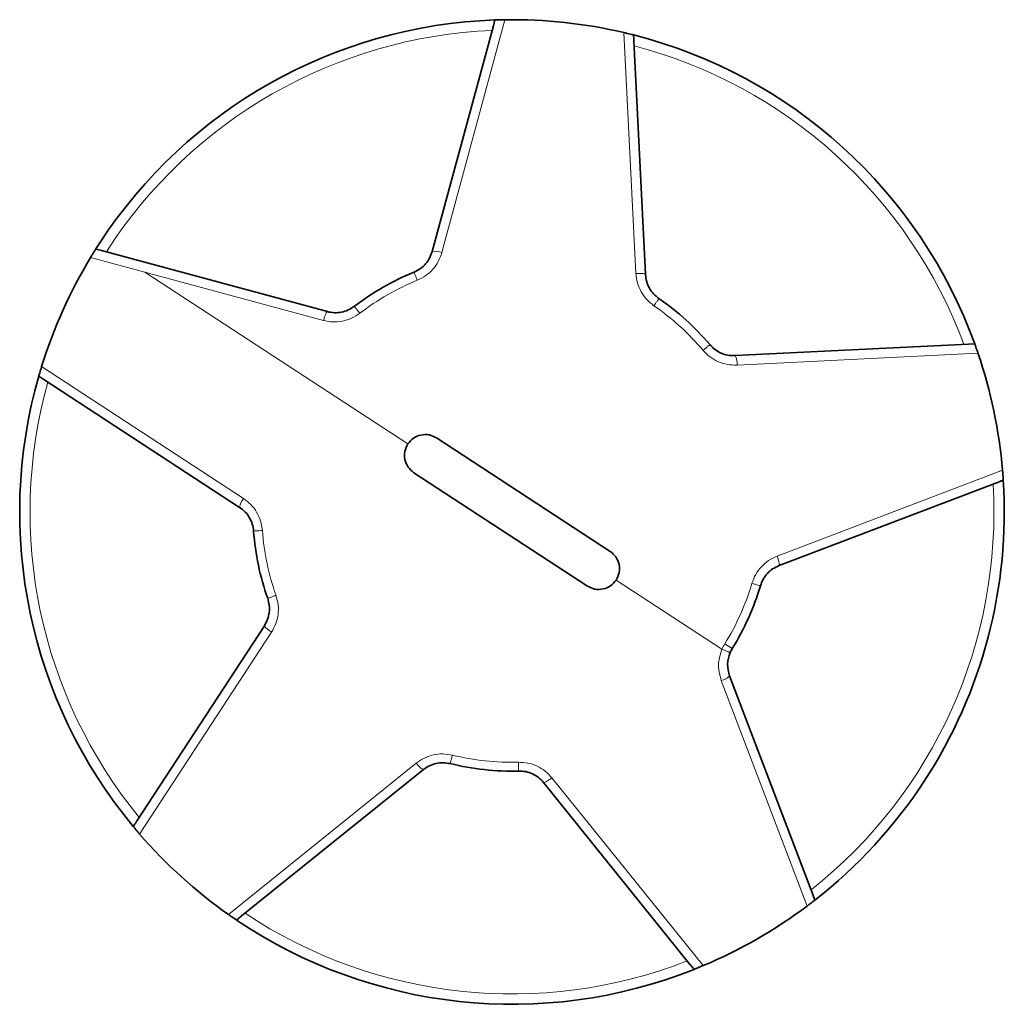
# Model space of a CAD drawing. Units: millimetres. Extents: x 466 to 6660, y 686 to 8152.
# Drawn here: x 3652 to 3700, y 4239 to 4287 of the extents above; entities that cross this region are included whole.
import ezdxf

# ---------------------------------------------------------------- set-up
doc = ezdxf.new("R2010")
doc.units = ezdxf.units.MM

msp = doc.modelspace()

# ---------------------------------------------------------------- linework, layer by layer
at = {"color": 8, "linetype": 'Continuous', "lineweight": 18}
for p, q in [((3675.508, 4286.927), (3672.465, 4275.695)), ((3681.829, 4274.685), (3681.252, 4286.308)), ((3658.132, 4274.757), (3655.525, 4275.463)), ((3670.829, 4266.461), (3658.132, 4274.757)), ((3666.757, 4272.42), (3658.132, 4274.757)), ((3698.331, 4270.845), (3686.708, 4270.268)), ((3653.16, 4270.192), (3662.903, 4263.827)), ((3688.641, 4261.05), (3699.516, 4265.19)), ((3680.875, 4259.898), (3685.982, 4256.562)), ((3664.253, 4257.386), (3657.888, 4247.643)), ((3686.117, 4256.821), (3686.478, 4256.598)), ((3690.088, 4244.17), (3685.947, 4255.045)), ((3662.171, 4243.766), (3671.235, 4251.064)), ((3677.778, 4250.359), (3685.077, 4241.295))]:
    msp.add_line(p, q, dxfattribs=at)
at = {"color": 7, "linetype": 'Continuous', "lineweight": 35}
for p, q in [((3674.954, 4286.636), (3675.03, 4286.916)), ((3674.954, 4286.636), (3672.004, 4275.747)), ((3682.291, 4274.638), (3681.732, 4285.905)), ((3655.777, 4275.87), (3655.969, 4276.17)), ((3656.056, 4275.795), (3666.945, 4272.845)), ((3697.882, 4271.282), (3686.615, 4270.723)), ((3697.882, 4271.282), (3698.173, 4271.297)), ((3653.266, 4269.574), (3653.023, 4269.733)), ((3653.266, 4269.574), (3662.71, 4263.404)), ((3672.213, 4266.752), (3680.584, 4261.282)), ((3679.491, 4259.608), (3671.119, 4265.077)), ((3688.739, 4260.596), (3699.281, 4264.61)), ((3663.907, 4257.695), (3657.737, 4248.251)), ((3690.365, 4244.731), (3686.352, 4255.274)), ((3662.791, 4243.675), (3671.578, 4250.751)), ((3677.377, 4250.125), (3684.452, 4241.339)), ((3690.365, 4244.731), (3690.469, 4244.46)), ((3662.791, 4243.675), (3662.565, 4243.493))]:
    msp.add_line(p, q, dxfattribs=at)
for centre, radius, start, end in [((3675.852, 4263.18), 23.75, 91.9841, 146.8424), ((3675.852, 4263.18), 23.75, 76.8562, 90.8286), ((3675.852, 4263.18), 23.75, 19.9841, 75.7006), ((3675.852, 4263.18), 23.75, 148.8562, 162.8286), ((3675.852, 4263.18), 12.5, 112.2256, 127.4592), ((3675.852, 4263.18), 12.5, 40.2256, 55.4592), ((3675.852, 4263.18), 23.75, 4.8562, 18.8286), ((3675.852, 4263.18), 23.75, 163.9841, 219.7006), ((3675.852, 4263.18), 23.75, 326.8424, 3.7006), ((3675.852, 4263.18), 12.5, 184.2256, 199.4592), ((3675.852, 4263.18), 12.5, 328.2256, 343.4592), ((3687.753, 4255.808), 1.5, 148.2255, 156.5705), ((3675.852, 4263.18), 12.5, 256.2256, 271.4592), ((3675.852, 4263.18), 23.75, 307.9841, 326.8424), ((3675.852, 4263.18), 23.75, 220.8562, 234.8286), ((3675.852, 4263.18), 23.75, 292.8562, 306.8286), ((3675.852, 4263.18), 23.75, 235.9841, 291.7006)]:
    msp.add_arc(centre, radius, start, end, dxfattribs=at)
at = {"color": 8, "linetype": 'Continuous', "lineweight": 18}
for centre, radius, start, end in [((3675.852, 4263.18), 23.25, 92.3646, 147.3202), ((3675.852, 4263.18), 23.25, 20.3646, 75.3202), ((3672.142, 4274.904), 0.854, 67.7309, 99.2829), ((3675.852, 4263.18), 12.075, 112.2256, 127.4592), ((3675.852, 4263.18), 12.075, 40.2256, 55.4592), ((3685.856, 4270.331), 0.854, 355.7309, 27.2829), ((3675.852, 4263.18), 23.25, 164.3646, 219.3202), ((3675.852, 4263.18), 23.25, 308.3646, 3.3202), ((3663.554, 4263.275), 0.854, 139.7309, 171.2829), ((3675.852, 4263.18), 12.075, 184.2256, 199.4592), ((3675.852, 4263.18), 12.075, 328.2256, 343.4592), ((3687.828, 4255.761), 2.012, 148.2252, 156.5709), ((3685.745, 4255.875), 0.854, 283.7309, 315.2829), ((3675.852, 4263.18), 12.075, 256.2256, 271.4592), ((3671.962, 4251.514), 0.854, 211.7309, 243.2829), ((3675.852, 4263.18), 23.25, 236.3646, 291.3202)]:
    msp.add_arc(centre, radius, start, end, dxfattribs=at)
at = {"color": 7, "linetype": 'Continuous', "lineweight": 35}
for points, knots in [([(3675.033, 4286.916), (3675.049, 4286.916), (3675.081, 4286.917), (3675.194, 4286.921), (3675.339, 4286.924), (3675.452, 4286.926), (3675.508, 4286.927)], [0, 0, 0, 0, 0.255893, 0.49997, 0.747401, 1, 1, 1, 1]), ([(3681.252, 4286.308), (3681.307, 4286.295), (3681.417, 4286.269), (3681.558, 4286.234), (3681.668, 4286.207), (3681.699, 4286.199), (3681.714, 4286.195)], [0, 0, 0, 0, 0.252567, 0.50002, 0.744095, 1, 1, 1, 1]), ([(3681.732, 4285.905), (3681.729, 4285.953), (3681.724, 4286.05), (3681.715, 4286.146), (3681.711, 4286.195)], [0, 0, 0, 0, 0.499882, 1, 1, 1, 1]), ([(3655.525, 4275.463), (3655.554, 4275.511), (3655.612, 4275.607), (3655.689, 4275.731), (3655.749, 4275.827), (3655.766, 4275.854), (3655.775, 4275.868)], [0, 0, 0, 0, 0.2525694, 0.5000262, 0.744078, 1, 1, 1, 1]), ([(3656.056, 4275.795), (3656.009, 4275.807), (3655.916, 4275.832), (3655.821, 4275.853), (3655.774, 4275.864)], [0, 0, 0, 0, 0.499882, 1, 1, 1, 1]), ([(3672.004, 4275.747), (3671.965, 4275.636), (3671.891, 4275.42), (3671.688, 4275.138), (3671.435, 4274.903), (3671.227, 4274.802), (3671.124, 4274.751)], [0, 0, 0, 0, 0.258806, 0.499949, 0.751443, 1, 1, 1, 1]), ([(3682.939, 4273.476), (3682.849, 4273.548), (3682.667, 4273.691), (3682.47, 4273.975), (3682.332, 4274.294), (3682.305, 4274.52), (3682.291, 4274.638)], [0, 0, 0, 0, 0.248409, 0.49999, 0.741128, 1, 1, 1, 1]), ([(3668.249, 4273.102), (3668.153, 4273.038), (3667.961, 4272.91), (3667.63, 4272.81), (3667.284, 4272.777), (3667.061, 4272.822), (3666.945, 4272.845)], [0, 0, 0, 0, 0.248414, 0.49999, 0.74113, 1, 1, 1, 1]), ([(3686.615, 4270.723), (3686.497, 4270.725), (3686.269, 4270.729), (3685.938, 4270.835), (3685.637, 4271.003), (3685.475, 4271.17), (3685.396, 4271.252)], [0, 0, 0, 0, 0.258586, 0.499882, 0.751864, 1, 1, 1, 1]), ([(3698.173, 4271.293), (3698.178, 4271.278), (3698.189, 4271.248), (3698.227, 4271.142), (3698.276, 4271.005), (3698.312, 4270.898), (3698.331, 4270.845)], [0, 0, 0, 0, 0.255893, 0.49997, 0.747401, 1, 1, 1, 1]), ([(3653.024, 4269.736), (3653.029, 4269.751), (3653.038, 4269.782), (3653.069, 4269.89), (3653.111, 4270.03), (3653.144, 4270.137), (3653.16, 4270.192)], [0, 0, 0, 0, 0.255893, 0.49997, 0.747401, 1, 1, 1, 1]), ([(3671.119, 4265.077), (3671.018, 4265.161), (3670.815, 4265.33), (3670.664, 4265.704), (3670.651, 4266.107), (3670.77, 4266.344), (3670.829, 4266.461)], [0, 0, 0, 0, 0.249667, 0.4999333, 0.7502539, 1, 1, 1, 1]), ([(3670.829, 4266.461), (3670.913, 4266.563), (3671.082, 4266.766), (3671.456, 4266.916), (3671.86, 4266.929), (3672.095, 4266.811), (3672.213, 4266.752)], [0, 0, 0, 0, 0.249839, 0.500027, 0.750172, 1, 1, 1, 1]), ([(3699.516, 4265.19), (3699.521, 4265.134), (3699.53, 4265.022), (3699.541, 4264.877), (3699.549, 4264.764), (3699.551, 4264.732), (3699.552, 4264.716)], [0, 0, 0, 0, 0.252569, 0.500026, 0.744078, 1, 1, 1, 1]), ([(3699.281, 4264.61), (3699.327, 4264.627), (3699.417, 4264.662), (3699.506, 4264.7), (3699.551, 4264.719)], [0, 0, 0, 0, 0.499882, 1, 1, 1, 1]), ([(3662.71, 4263.404), (3662.804, 4263.333), (3662.987, 4263.196), (3663.192, 4262.915), (3663.337, 4262.602), (3663.37, 4262.373), (3663.386, 4262.259)], [0, 0, 0, 0, 0.258578, 0.499869, 0.751838, 1, 1, 1, 1]), ([(3680.584, 4261.282), (3680.686, 4261.198), (3680.888, 4261.03), (3681.039, 4260.656), (3681.052, 4260.252), (3680.934, 4260.016), (3680.875, 4259.898)], [0, 0, 0, 0, 0.249667, 0.499933, 0.750254, 1, 1, 1, 1]), ([(3687.834, 4259.621), (3687.874, 4259.729), (3687.955, 4259.946), (3688.164, 4260.221), (3688.424, 4260.451), (3688.631, 4260.546), (3688.739, 4260.596)], [0, 0, 0, 0, 0.248407, 0.49999, 0.741128, 1, 1, 1, 1]), ([(3680.875, 4259.898), (3680.79, 4259.797), (3680.622, 4259.594), (3680.247, 4259.443), (3679.844, 4259.431), (3679.608, 4259.549), (3679.491, 4259.608)], [0, 0, 0, 0, 0.249839, 0.500027, 0.750172, 1, 1, 1, 1]), ([(3664.066, 4259.016), (3664.097, 4258.905), (3664.159, 4258.682), (3664.152, 4258.337), (3664.077, 4257.998), (3663.965, 4257.799), (3663.907, 4257.695)], [0, 0, 0, 0, 0.248408, 0.49999, 0.741128, 1, 1, 1, 1]), ([(3686.352, 4255.274), (3686.301, 4255.462), (3686.199, 4255.839), (3686.318, 4256.216), (3686.377, 4256.404)], [0, 0, 0, 0, 0.50004, 1, 1, 1, 1]), ([(3671.578, 4250.751), (3671.674, 4250.818), (3671.861, 4250.949), (3672.191, 4251.058), (3672.534, 4251.099), (3672.762, 4251.059), (3672.875, 4251.039)], [0, 0, 0, 0, 0.258596, 0.499898, 0.751895, 1, 1, 1, 1]), ([(3676.17, 4250.684), (3676.285, 4250.679), (3676.517, 4250.67), (3676.842, 4250.556), (3677.142, 4250.38), (3677.296, 4250.212), (3677.377, 4250.125)], [0, 0, 0, 0, 0.248411, 0.49999, 0.741129, 1, 1, 1, 1]), ([(3657.888, 4247.643), (3657.851, 4247.686), (3657.778, 4247.771), (3657.684, 4247.883), (3657.612, 4247.969), (3657.591, 4247.994), (3657.581, 4248.006)], [0, 0, 0, 0, 0.252569, 0.500026, 0.744078, 1, 1, 1, 1]), ([(3657.737, 4248.251), (3657.711, 4248.211), (3657.658, 4248.129), (3657.609, 4248.046), (3657.584, 4248.004)], [0, 0, 0, 0, 0.499882, 1, 1, 1, 1]), ([(3690.466, 4244.458), (3690.453, 4244.448), (3690.428, 4244.429), (3690.339, 4244.36), (3690.223, 4244.271), (3690.133, 4244.204), (3690.088, 4244.17)], [0, 0, 0, 0, 0.2558926, 0.4999704, 0.7474014, 1, 1, 1, 1]), ([(3662.563, 4243.496), (3662.549, 4243.505), (3662.523, 4243.523), (3662.43, 4243.586), (3662.309, 4243.669), (3662.218, 4243.733), (3662.171, 4243.766)], [0, 0, 0, 0, 0.2558926, 0.4999704, 0.7474014, 1, 1, 1, 1]), ([(3684.452, 4241.339), (3684.482, 4241.301), (3684.544, 4241.226), (3684.607, 4241.153), (3684.639, 4241.116)], [0, 0, 0, 0, 0.499882, 1, 1, 1, 1]), ([(3685.077, 4241.295), (3685.024, 4241.273), (3684.921, 4241.229), (3684.786, 4241.174), (3684.681, 4241.132), (3684.652, 4241.12), (3684.637, 4241.114)], [0, 0, 0, 0, 0.252569, 0.500026, 0.744078, 1, 1, 1, 1])]:
    msp.add_open_spline(points, degree=3, knots=knots, dxfattribs=at)
at = {"color": 8, "linetype": 'Continuous', "lineweight": 18}
for points, knots in [([(3672.465, 4275.695), (3672.416, 4275.55), (3672.316, 4275.259), (3672.045, 4274.88), (3671.702, 4274.562), (3671.424, 4274.426), (3671.284, 4274.358)], [0, 0, 0, 0, 0.249782, 0.499948, 0.749816, 1, 1, 1, 1]), ([(3682.698, 4273.127), (3682.577, 4273.223), (3682.334, 4273.415), (3682.067, 4273.799), (3681.882, 4274.227), (3681.847, 4274.532), (3681.829, 4274.685)], [0, 0, 0, 0, 0.249981, 0.499991, 0.749939, 1, 1, 1, 1]), ([(3668.507, 4272.765), (3668.378, 4272.679), (3668.12, 4272.507), (3667.673, 4272.372), (3667.209, 4272.329), (3666.908, 4272.39), (3666.757, 4272.42)], [0, 0, 0, 0, 0.249988, 0.499991, 0.749938, 1, 1, 1, 1]), ([(3686.708, 4270.268), (3686.554, 4270.27), (3686.247, 4270.275), (3685.803, 4270.416), (3685.395, 4270.644), (3685.179, 4270.867), (3685.071, 4270.978)], [0, 0, 0, 0, 0.249843, 0.499877, 0.75001, 1, 1, 1, 1]), ([(3662.903, 4263.827), (3663.025, 4263.734), (3663.271, 4263.55), (3663.547, 4263.175), (3663.744, 4262.751), (3663.787, 4262.444), (3663.809, 4262.29)], [0, 0, 0, 0, 0.2498385, 0.4998643, 0.7499953, 1, 1, 1, 1]), ([(3687.427, 4259.742), (3687.481, 4259.887), (3687.589, 4260.178), (3687.872, 4260.55), (3688.222, 4260.858), (3688.501, 4260.986), (3688.641, 4261.05)], [0, 0, 0, 0, 0.2499767, 0.4999904, 0.7499404, 1, 1, 1, 1]), ([(3664.466, 4259.157), (3664.508, 4259.008), (3664.592, 4258.709), (3664.582, 4258.242), (3664.48, 4257.787), (3664.329, 4257.52), (3664.253, 4257.386)], [0, 0, 0, 0, 0.24998, 0.499991, 0.749941, 1, 1, 1, 1]), ([(3685.947, 4255.045), (3685.874, 4255.331), (3685.743, 4255.841), (3685.909, 4256.341), (3685.982, 4256.562)], [0, 0, 0, 0, 0.559367, 1, 1, 1, 1]), ([(3685.982, 4256.562), (3686.035, 4256.539), (3686.141, 4256.494), (3686.269, 4256.442), (3686.358, 4256.407), (3686.371, 4256.405), (3686.377, 4256.404)], [0, 0, 0, 0, 0.25, 0.5, 0.75, 1, 1, 1, 1]), ([(3671.235, 4251.064), (3671.361, 4251.153), (3671.612, 4251.329), (3672.054, 4251.476), (3672.518, 4251.532), (3672.824, 4251.478), (3672.977, 4251.452)], [0, 0, 0, 0, 0.249848, 0.499892, 0.750026, 1, 1, 1, 1]), ([(3676.159, 4251.108), (3676.314, 4251.102), (3676.624, 4251.089), (3677.065, 4250.935), (3677.466, 4250.698), (3677.674, 4250.472), (3677.778, 4250.359)], [0, 0, 0, 0, 0.249983, 0.499991, 0.749939, 1, 1, 1, 1])]:
    msp.add_open_spline(points, degree=3, knots=knots, dxfattribs=at)
for points in [[(3671.284, 4274.358), (3671.262, 4274.411), (3671.219, 4274.518), (3671.166, 4274.646), (3671.13, 4274.734), (3671.126, 4274.745), (3671.124, 4274.751)], [(3681.829, 4274.685), (3681.891, 4274.686), (3682.013, 4274.689), (3682.165, 4274.68), (3682.27, 4274.663), (3682.284, 4274.646), (3682.291, 4274.638)], [(3668.507, 4272.765), (3668.472, 4272.811), (3668.402, 4272.902), (3668.318, 4273.012), (3668.26, 4273.088), (3668.253, 4273.097), (3668.249, 4273.102)], [(3682.698, 4273.127), (3682.731, 4273.174), (3682.796, 4273.269), (3682.875, 4273.383), (3682.929, 4273.461), (3682.936, 4273.471), (3682.939, 4273.476)], [(3666.757, 4272.42), (3666.775, 4272.479), (3666.81, 4272.596), (3666.865, 4272.737), (3666.914, 4272.832), (3666.935, 4272.841), (3666.945, 4272.845)], [(3685.071, 4270.978), (3685.115, 4271.015), (3685.203, 4271.09), (3685.309, 4271.179), (3685.382, 4271.24), (3685.391, 4271.248), (3685.396, 4271.252)], [(3663.809, 4262.29), (3663.752, 4262.286), (3663.637, 4262.277), (3663.499, 4262.267), (3663.404, 4262.26), (3663.392, 4262.259), (3663.386, 4262.259)], [(3688.641, 4261.05), (3688.661, 4260.992), (3688.702, 4260.876), (3688.74, 4260.73), (3688.756, 4260.624), (3688.744, 4260.605), (3688.739, 4260.596)], [(3687.428, 4259.742), (3687.483, 4259.725), (3687.593, 4259.693), (3687.726, 4259.653), (3687.817, 4259.626), (3687.829, 4259.623), (3687.834, 4259.621)], [(3664.466, 4259.157), (3664.412, 4259.138), (3664.303, 4259.099), (3664.173, 4259.053), (3664.083, 4259.022), (3664.071, 4259.018), (3664.066, 4259.016)], [(3664.253, 4257.386), (3664.203, 4257.421), (3664.102, 4257.491), (3663.985, 4257.587), (3663.91, 4257.663), (3663.908, 4257.684), (3663.907, 4257.695)], [(3672.977, 4251.452), (3672.963, 4251.396), (3672.935, 4251.284), (3672.902, 4251.15), (3672.88, 4251.057), (3672.877, 4251.045), (3672.875, 4251.039)], [(3676.159, 4251.108), (3676.161, 4251.051), (3676.164, 4250.935), (3676.167, 4250.797), (3676.17, 4250.702), (3676.17, 4250.69), (3676.17, 4250.684)], [(3677.778, 4250.359), (3677.729, 4250.321), (3677.632, 4250.247), (3677.504, 4250.165), (3677.409, 4250.117), (3677.387, 4250.123), (3677.377, 4250.125)]]:
    msp.add_open_spline(points, degree=3, dxfattribs=at)

doc.saveas('drawing.dxf')
